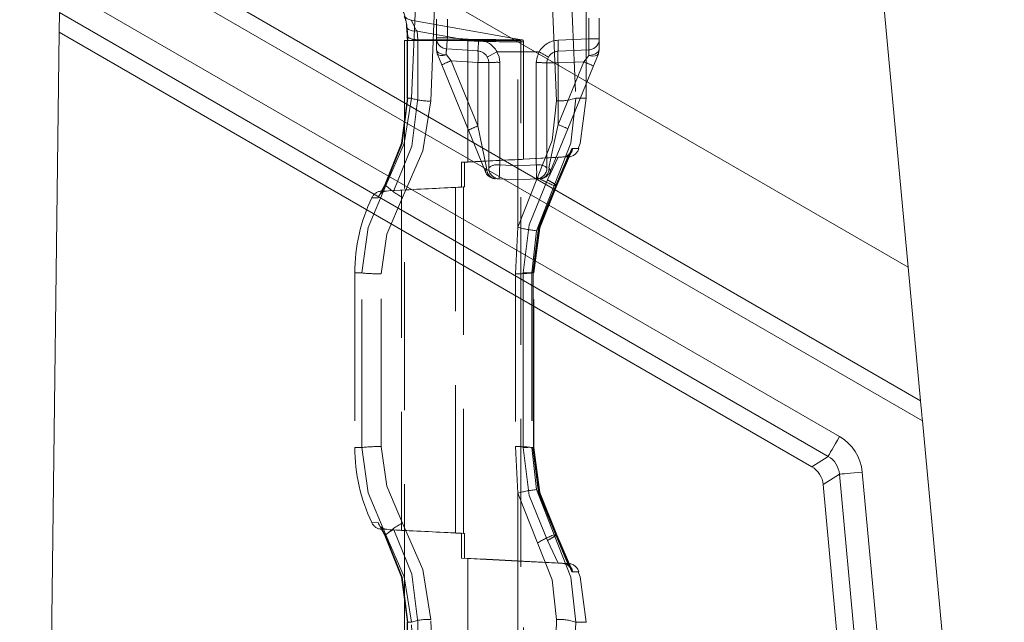
# Model space of a CAD drawing. Units: millimetres. Extents: x 0 to 507, y -3 to 297.
# Drawn here: x 261 to 269, y 235 to 240 of the extents above; entities that cross this region are included whole.
import ezdxf

# ---------------------------------------------------------------- set-up
doc = ezdxf.new("R2010")
doc.units = ezdxf.units.MM
doc.linetypes.add('HIDDEN', pattern=[1.905, 1.27, -0.635])

msp = doc.modelspace()

# ---------------------------------------------------------------- linework, layer by layer
at = {"color": 7, "linetype": 'Continuous', "lineweight": 15}
for p, q in [((268.6205, 237.8875), (261.3513, 242.0845)), ((261.3376, 241.0053), (268.7271, 236.739)), ((268.7431, 236.5664), (261.3355, 240.8432)), ((268.6205, 237.8875), (268.3654, 240.6381)), ((261.3287, 240.301), (268.0303, 236.4317)), ((261.3258, 240.0752), (261.3237, 239.9065)), ((267.9319, 236.2612), (261.3258, 240.0752)), ((261.3237, 239.9065), (260.9845, 213.1381)), ((261.3237, 239.9065), (267.7923, 236.1718)), ((268.7271, 236.739), (268.6205, 237.8875)), ((269.4466, 228.9831), (268.7431, 236.5664)), ((267.7923, 236.1718), (267.9319, 236.2612)), ((268.0295, 236.1088), (267.89, 236.0194)), ((268.697, 228.9135), (268.0295, 236.1088)), ((268.2256, 236.127), (268.8931, 228.9317)), ((267.89, 236.0194), (268.5504, 228.8999))]:
    msp.add_line(p, q, dxfattribs=at)
at = {"color": 7, "linetype": 'HIDDEN', "lineweight": 0}
for p, q in [((264.3522, 239.3379), (264.4083, 240.6887)), ((264.5171, 239.3149), (264.5744, 240.7107)), ((265.2654, 238.2295), (265.2654, 240.6803)), ((265.598, 239.3148), (265.5406, 240.6924)), ((265.7069, 240.6654), (265.7628, 239.3379)), ((265.8535, 239.3379), (265.8535, 240.6723)), ((265.2664, 239.8465), (264.3461, 240.0088)), ((264.5654, 240.0178), (264.5654, 239.8579)), ((264.6604, 239.8579), (264.6604, 240.0178)), ((265.8745, 239.8485), (265.8745, 240.0273)), ((265.9654, 240.0273), (265.9654, 239.8485)), ((264.3091, 239.959), (264.3144, 239.8859)), ((264.3144, 239.9388), (264.3195, 239.8655)), ((264.4004, 239.9147), (264.4055, 239.8416)), ((264.8147, 239.8416), (264.4004, 239.9147)), ((264.2904, 239.8337), (265.2904, 239.8337)), ((264.2904, 239.8337), (264.2904, 204.8337)), ((264.3152, 239.8339), (264.3152, 239.3375)), ((264.3152, 239.8339), (264.3152, 239.8339)), ((264.4065, 239.8337), (264.3153, 239.8337)), ((264.3163, 239.8337), (264.3163, 239.3379)), ((264.8147, 239.8416), (264.4055, 239.8416)), ((264.4065, 239.8337), (264.4065, 239.3379)), ((264.8149, 239.8337), (264.4065, 239.8337)), ((264.5654, 239.8579), (264.6604, 239.8579)), ((264.5654, 239.8579), (264.5654, 239.7573)), ((264.6604, 239.8579), (264.5654, 239.8579)), ((264.6604, 239.8579), (264.929, 239.8391)), ((264.8361, 239.8324), (264.8149, 239.8337)), ((264.8361, 239.8324), (264.8361, 238.7906)), ((265.3007, 239.8404), (265.2651, 239.8467)), ((265.2904, 204.8337), (265.2904, 239.8337)), ((265.3154, 238.8141), (265.3154, 239.8326)), ((265.611, 239.8369), (265.8745, 239.8485)), ((265.8745, 239.8485), (265.9654, 239.8485)), ((265.9654, 239.8485), (265.8745, 239.8485)), ((265.9654, 239.8485), (265.9654, 239.7573)), ((264.5727, 239.7198), (264.5654, 239.7573)), ((264.6537, 239.7632), (264.9223, 239.7444)), ((265.0866, 239.7379), (265.2654, 239.7379)), ((265.2654, 239.7379), (265.4496, 239.7379)), ((265.611, 239.742), (265.8745, 239.7535)), ((265.9654, 239.7573), (265.958, 239.7198)), ((264.6517, 239.7109), (264.6514, 239.7117)), ((264.693, 239.6607), (264.6517, 239.7109)), ((264.9223, 239.6446), (264.693, 239.6607)), ((264.9223, 239.1), (264.693, 239.6607)), ((265.0061, 239.6867), (265.0032, 239.6924)), ((265.8316, 239.6518), (265.611, 239.6421)), ((265.8316, 239.6518), (265.611, 239.1124)), ((265.8758, 239.7061), (265.8761, 239.7069)), ((264.6117, 239.6247), (264.841, 239.064)), ((264.9223, 239.1), (264.9223, 239.6446)), ((264.9223, 239.6446), (265.0154, 239.6446)), ((264.9223, 239.6446), (265.0154, 239.6446)), ((265.0154, 238.7397), (265.0154, 239.6446)), ((265.1104, 238.7652), (265.1104, 239.6468)), ((265.4245, 238.7651), (265.4245, 239.6444)), ((265.5154, 239.6421), (265.5154, 238.7397)), ((265.611, 239.6421), (265.5154, 239.6421)), ((265.611, 239.6421), (265.5154, 239.6421)), ((265.611, 239.6421), (265.611, 239.1124)), ((265.6948, 239.0764), (265.9154, 239.6158)), ((264.3204, 239.3379), (264.3153, 239.3379)), ((264.3522, 239.3379), (264.3163, 239.3379)), ((264.3163, 239.3379), (264.3522, 239.3379)), ((265.7628, 239.3379), (265.8535, 239.3379)), ((265.7628, 239.3379), (265.8535, 239.3379)), ((264.9223, 239.1), (264.9976, 238.7412)), ((265.7284, 238.9057), (265.5944, 238.5879)), ((265.6017, 238.5879), (265.737, 238.9057)), ((264.7828, 238.7879), (265.2654, 238.8135)), ((265.2654, 238.8133), (264.8077, 238.7891)), ((265.2654, 238.8135), (265.6111, 238.8319)), ((265.2654, 238.8133), (265.6134, 238.8317)), ((265.3147, 238.8141), (265.7021, 238.8344)), ((265.5201, 238.6372), (265.6111, 238.8319)), ((265.6134, 238.8317), (265.5216, 238.6372)), ((265.592, 238.5922), (265.7071, 238.8651)), ((265.7116, 238.866), (265.5944, 238.5879)), ((265.5982, 238.5914), (265.7148, 238.8649)), ((265.6017, 238.5879), (265.7209, 238.868)), ((265.6532, 238.8342), (265.6111, 238.8319)), ((265.6532, 238.8342), (265.6544, 238.8342)), ((265.6618, 238.8342), (265.6604, 238.8342)), ((264.7828, 238.7879), (264.8361, 238.7906)), ((264.7828, 238.7879), (264.7828, 238.5753)), ((264.8361, 238.7906), (264.8077, 238.7891)), ((264.8077, 238.5766), (264.8077, 238.7891)), ((265.1104, 238.7652), (265.2654, 238.7586)), ((265.2654, 238.7584), (265.4245, 238.7651)), ((265.2654, 238.6379), (265.1062, 238.6448)), ((265.4343, 238.6581), (265.2654, 238.2295)), ((265.4245, 238.6448), (265.2654, 238.6379)), ((264.1212, 238.5844), (264.0872, 238.5184)), ((264.1212, 238.5844), (264.0872, 238.5184)), ((264.1189, 238.5879), (264.0918, 238.5379)), ((264.0918, 238.5379), (264.1189, 238.5879)), ((264.2654, 238.5498), (264.0961, 238.5409)), ((264.122, 238.5934), (264.1189, 238.5879)), ((264.132, 238.5879), (264.1189, 238.5879)), ((264.1994, 238.5444), (264.8077, 238.5766)), ((264.2654, 238.5498), (264.2654, 235.6259)), ((264.6893, 238.5705), (264.7297, 238.5725)), ((264.7297, 238.5725), (264.7828, 238.5753)), ((264.7297, 235.6032), (264.7297, 238.5725)), ((264.8077, 238.5766), (264.7983, 238.5761)), ((264.7983, 238.5761), (264.7983, 235.5996)), ((265.5773, 238.5879), (265.426, 238.1997)), ((265.6017, 238.5879), (265.5773, 238.5879)), ((264.0651, 238.4835), (264.011, 238.4839)), ((264.0918, 238.5379), (264.0651, 238.4835)), ((264.0918, 238.5379), (264.0651, 238.4835)), ((264.0961, 238.5409), (264.137, 238.541)), ((264.1871, 238.5437), (264.1994, 238.5444)), ((265.2654, 238.2295), (265.2448, 237.8305)), ((265.426, 238.1997), (265.3855, 237.8379)), ((263.9239, 237.8379), (263.8654, 237.8379)), ((263.8654, 237.8379), (263.9239, 237.8379)), ((263.9239, 237.8379), (263.8654, 237.8379)), ((263.8654, 237.8379), (263.9239, 237.8379)), ((263.8654, 237.8379), (263.8654, 236.3379)), ((263.9239, 236.3379), (263.9239, 237.8379)), ((264.09, 236.3455), (264.09, 237.8302)), ((265.2448, 237.8305), (265.2448, 236.3452)), ((265.3103, 237.8379), (265.4043, 237.8379)), ((265.3103, 236.3379), (265.3103, 237.8379)), ((265.3103, 237.8379), (265.3505, 237.8379)), ((265.3108, 237.8379), (265.3108, 236.3379)), ((265.3943, 237.8379), (265.3108, 237.8379)), ((265.3505, 237.8379), (265.3108, 237.8379)), ((265.3855, 237.8379), (265.3855, 236.3379)), ((265.3855, 237.8379), (265.4033, 237.8379)), ((265.398, 237.8379), (265.3855, 237.8379)), ((265.398, 237.8379), (265.398, 236.3379)), ((265.3993, 236.3377), (265.3993, 237.8381)), ((265.4033, 236.3379), (265.4033, 237.8379)), ((265.4045, 237.8381), (265.4045, 237.8382)), ((265.4045, 236.3375), (265.4045, 237.8381)), ((263.8654, 236.3379), (263.9239, 236.3379)), ((263.8654, 236.3379), (263.9239, 236.3379)), ((263.8654, 236.3379), (263.9239, 236.3379)), ((263.9239, 236.3379), (263.8654, 236.3379)), ((265.2448, 236.3452), (265.2654, 235.9462)), ((265.3505, 236.3379), (265.3103, 236.3379)), ((265.3108, 236.3379), (265.3505, 236.3379)), ((265.3855, 236.3379), (265.426, 235.976)), ((265.4033, 236.3379), (265.3855, 236.3379)), ((265.3989, 236.3379), (265.4043, 236.3379)), ((265.3993, 236.3376), (265.3993, 236.3377)), ((265.2654, 235.9462), (265.2654, 233.5503)), ((265.2654, 235.9462), (265.4343, 235.5176)), ((265.426, 235.976), (265.5773, 235.5879)), ((264.011, 235.6918), (264.0651, 235.6922)), ((264.0651, 235.6922), (264.0918, 235.6379)), ((264.0918, 235.6379), (264.0651, 235.6922)), ((264.0872, 235.6574), (264.1212, 235.5914)), ((264.0872, 235.6573), (264.1212, 235.5913)), ((264.0918, 235.6379), (264.1189, 235.5879)), ((264.1189, 235.5879), (264.0918, 235.6379)), ((264.137, 235.6348), (264.0961, 235.6348)), ((264.0961, 235.6348), (264.2654, 235.6259)), ((264.1189, 235.5879), (264.122, 235.5824)), ((264.1189, 235.5879), (264.132, 235.5879)), ((264.1871, 235.632), (264.1994, 235.6314)), ((264.8077, 235.5991), (264.1994, 235.6314)), ((264.7297, 235.6032), (264.6897, 235.6052)), ((264.7297, 235.6032), (264.7828, 235.6004)), ((264.7828, 235.3879), (264.7828, 235.6004)), ((264.8077, 235.5991), (264.7983, 235.5996)), ((264.8077, 235.5991), (264.8077, 235.3866)), ((265.5773, 235.5879), (265.6017, 235.5879)), ((265.5944, 235.5879), (265.7284, 235.27)), ((265.5944, 235.5879), (265.7059, 235.3233)), ((265.737, 235.27), (265.6017, 235.5879)), ((265.5201, 235.5386), (265.6111, 235.3438)), ((265.6134, 235.344), (265.5216, 235.5385)), ((265.7071, 235.3106), (265.592, 235.5835)), ((265.7147, 235.3108), (265.5982, 235.5843)), ((265.2654, 235.3622), (264.7828, 235.3879)), ((264.7828, 235.3879), (264.8361, 235.3851)), ((264.8077, 235.3866), (265.2654, 235.3624)), ((264.8361, 235.3851), (264.8077, 235.3866)), ((264.8361, 235.3851), (264.8361, 233.5321)), ((265.2654, 235.3639), (265.2654, 235.3624)), ((265.2654, 235.3639), (265.3027, 235.3622)), ((265.2654, 235.3622), (265.2654, 235.3639)), ((265.2654, 235.3624), (265.6134, 235.344)), ((265.6111, 235.3438), (265.2654, 235.3622)), ((265.7021, 235.3413), (265.3147, 235.3616)), ((265.3154, 233.5203), (265.3154, 235.3616)), ((265.6532, 235.3415), (265.6111, 235.3438)), ((265.6544, 235.3415), (265.6532, 235.3415)), ((265.6604, 235.3415), (265.6618, 235.3415)), ((264.3152, 234.8383), (264.3152, 234.8382)), ((264.3152, 234.8382), (264.3152, 233.5507)), ((264.3204, 234.8379), (264.3153, 234.8379)), ((264.3163, 234.8379), (264.3163, 233.5509)), ((264.3163, 234.8379), (264.3522, 234.8379)), ((264.405, 233.5441), (264.3522, 234.8379)), ((264.4065, 234.8379), (264.4065, 233.5509)), ((264.5679, 233.5804), (264.5171, 234.8609)), ((265.5945, 234.7374), (265.598, 234.8609)), ((265.7628, 234.8379), (265.7591, 234.7131)), ((265.7628, 234.8379), (265.8535, 234.8379)), ((265.7628, 234.8379), (265.8535, 234.8379)), ((265.8535, 234.8337), (265.8535, 234.8379))]:
    msp.add_line(p, q, dxfattribs=at)
at = {"color": 7, "linetype": 'HIDDEN', "lineweight": 0, "flags": 128}
for points in [[(264.348, 240.0084), (264.3154, 240.0203), (264.2887, 240.0426)], [(264.4004, 239.9147), (264.3928, 239.9234), (264.3861, 239.9343), (264.3754, 239.9572), (264.3602, 239.9881), (264.348, 240.0084), (264.3548, 239.9974), (264.3754, 239.9572), (264.3861, 239.9343), (264.3928, 239.9235), (264.4004, 239.9147)], [(264.4004, 239.9147), (264.3928, 239.9234), (264.3861, 239.9343), (264.3754, 239.9572), (264.3549, 239.9974), (264.348, 240.0084), (264.3602, 239.9881), (264.3754, 239.9572), (264.3861, 239.9343), (264.3928, 239.9235), (264.4004, 239.9147)], [(264.4004, 239.9147), (264.3576, 239.9183), (264.325, 239.93), (264.3111, 239.9436), (264.3091, 239.959)], [(264.3144, 239.8859), (264.3138, 239.877), (264.3173, 239.8684), (264.3247, 239.8605), (264.3357, 239.8537), (264.35, 239.8482), (264.3669, 239.8443), (264.3856, 239.8421), (264.4055, 239.8416)], [(264.3144, 239.8859), (264.3158, 239.8605), (264.3163, 239.8337)], [(264.3163, 239.8337), (264.3158, 239.8605), (264.3144, 239.8859)], [(264.3163, 239.8337), (264.3158, 239.8605), (264.3144, 239.8859)], [(264.3144, 239.8859), (264.3158, 239.8605), (264.3163, 239.8337)], [(264.3195, 239.8655), (264.3202, 239.85), (264.3204, 239.8337)], [(264.3195, 239.8655), (264.3202, 239.85), (264.3204, 239.8337)], [(264.4065, 239.8337), (264.4062, 239.8377), (264.4055, 239.8416)], [(264.6537, 239.7632), (264.6539, 239.765), (264.6542, 239.7704), (264.6548, 239.7791), (264.6557, 239.7909), (264.6567, 239.8053), (264.6578, 239.8217), (264.6591, 239.8394), (264.6604, 239.8579)], [(264.6537, 239.7632), (264.6539, 239.765), (264.6542, 239.7704), (264.6548, 239.7791), (264.6557, 239.7909), (264.6567, 239.8053), (264.6578, 239.8217), (264.6591, 239.8394), (264.6604, 239.8579)], [(264.8149, 239.8337), (264.8149, 239.8378), (264.8147, 239.8416)], [(264.929, 239.8391), (264.9277, 239.8206), (264.9264, 239.8029), (264.9253, 239.7865), (264.9243, 239.7721), (264.9234, 239.7603), (264.9228, 239.7516), (264.9225, 239.7462), (264.9223, 239.7444)], [(264.9223, 239.7444), (264.9225, 239.7462), (264.9228, 239.7516), (264.9234, 239.7603), (264.9243, 239.7721), (264.9253, 239.7865), (264.9264, 239.8029), (264.9277, 239.8206), (264.929, 239.8391)], [(265.2654, 239.8406), (265.2916, 239.8405), (265.3005, 239.8405), (265.2916, 239.8405), (265.2654, 239.8406)], [(265.3005, 239.8405), (265.2916, 239.8405), (265.2654, 239.8406)], [(265.2654, 239.823), (265.3027, 239.8228), (265.3154, 239.8227), (265.3027, 239.8228), (265.2654, 239.823)], [(265.2654, 239.823), (265.3027, 239.8228), (265.3154, 239.8227), (265.3027, 239.8228), (265.2654, 239.823)], [(264.6514, 239.7117), (264.6142, 239.7173), (264.5847, 239.7296), (264.5703, 239.7427), (264.5654, 239.7573)], [(265.0032, 239.6924), (265.0095, 239.6959), (265.0276, 239.7057), (265.0547, 239.7205), (265.0866, 239.7379)], [(265.0866, 239.7379), (265.0547, 239.7205), (265.0276, 239.7057), (265.0095, 239.6959), (265.0032, 239.6924)], [(265.1104, 239.6468), (265.1043, 239.6938), (265.0866, 239.7379)], [(265.0866, 239.7379), (265.1043, 239.6938), (265.1104, 239.6468)], [(265.4245, 239.6444), (265.4309, 239.6927), (265.4496, 239.7379)], [(265.4245, 239.6444), (265.4309, 239.6927), (265.4496, 239.7379)], [(265.9654, 239.7573), (265.957, 239.7366), (265.9334, 239.7195), (265.9067, 239.7106), (265.8761, 239.7069)], [(264.6517, 239.7109), (264.6238, 239.7053), (264.5998, 239.705), (264.5821, 239.71), (264.5727, 239.7198)], [(264.5727, 239.7198), (264.5916, 239.6738), (264.6117, 239.6247)], [(264.6517, 239.7109), (264.6238, 239.7053), (264.5998, 239.705), (264.5821, 239.71), (264.5727, 239.7198)], [(265.0154, 239.6446), (265.0124, 239.6688), (265.0032, 239.6924)], [(265.5282, 239.6912), (265.5186, 239.6675), (265.5154, 239.6421)], [(265.8758, 239.7061), (265.8573, 239.6833), (265.8316, 239.6518)], [(265.8316, 239.6518), (265.8573, 239.6833), (265.8758, 239.7061)], [(265.958, 239.7198), (265.9477, 239.7082), (265.9292, 239.7017), (265.9043, 239.701), (265.8758, 239.7061)], [(265.958, 239.7198), (265.9477, 239.7082), (265.9292, 239.7017), (265.9043, 239.701), (265.8758, 239.7061)], [(265.9154, 239.6158), (265.9375, 239.6699), (265.958, 239.7198)], [(264.3163, 239.3379), (264.2669, 238.9529), (264.122, 238.5934)], [(264.122, 238.5934), (264.2669, 238.953), (264.3163, 239.3379)], [(264.122, 238.5934), (264.2669, 238.953), (264.3163, 239.3379)], [(264.3163, 239.3379), (264.2669, 238.9529), (264.122, 238.5934)], [(264.3204, 239.3379), (264.2707, 238.9509), (264.125, 238.5894)], [(264.3204, 239.3379), (264.2707, 238.9509), (264.125, 238.5894)], [(264.132, 238.5879), (264.2901, 238.9491), (264.3522, 239.3379)], [(264.3522, 239.3379), (264.2902, 238.9494), (264.132, 238.5879)], [(264.3522, 239.3379), (264.2902, 238.9494), (264.132, 238.5879)], [(264.132, 238.5879), (264.2901, 238.9491), (264.3522, 239.3379)], [(264.1994, 238.5444), (264.3539, 238.9277), (264.4065, 239.3379)], [(264.1994, 238.5444), (264.3539, 238.9277), (264.4065, 239.3379)], [(264.4065, 239.3379), (264.3539, 238.9277), (264.1994, 238.5444)], [(264.4065, 239.3379), (264.3539, 238.9277), (264.1994, 238.5444)], [(264.2752, 238.4868), (264.4498, 238.8859), (264.5171, 239.3149)], [(264.5171, 239.3149), (264.4499, 238.8862), (264.2752, 238.4868)], [(264.2752, 238.4868), (264.4499, 238.8862), (264.5171, 239.3149)], [(264.5171, 239.3149), (264.4498, 238.8859), (264.2752, 238.4868)], [(265.598, 239.3148), (265.5613, 238.9761), (265.4343, 238.6581)], [(265.4343, 238.6581), (265.5613, 238.9761), (265.598, 239.3148)], [(265.598, 239.3148), (265.5613, 238.9761), (265.4343, 238.6581)], [(265.4343, 238.6581), (265.5613, 238.9761), (265.598, 239.3148)], [(265.7628, 239.3379), (265.7208, 238.9512), (265.5773, 238.5879)], [(265.5773, 238.5879), (265.7208, 238.9512), (265.7628, 239.3379)], [(265.5773, 238.5879), (265.7208, 238.9512), (265.7628, 239.3379)], [(265.7628, 239.3379), (265.7208, 238.9512), (265.5773, 238.5879)], [(265.7849, 238.9067), (265.8026, 238.9498), (265.8535, 239.3379)], [(264.841, 239.064), (264.9239, 238.8614), (264.9878, 238.7053)], [(265.5331, 238.7412), (265.5535, 238.8384), (265.5784, 238.9571), (265.611, 239.1124)], [(265.5331, 238.7412), (265.5535, 238.8384), (265.5784, 238.9571), (265.611, 239.1124)], [(265.5429, 238.7053), (265.609, 238.8668), (265.6948, 239.0764)], [(265.737, 238.9057), (265.79, 238.9054), (265.7284, 238.9057)], [(265.737, 238.9057), (265.79, 238.9054), (265.7284, 238.9057)], [(265.3147, 238.8141), (265.3154, 238.8141), (265.3027, 238.8135), (265.2654, 238.8118)], [(265.6604, 238.8342), (265.6377, 238.833), (265.6134, 238.8317)], [(265.6544, 238.8342), (265.6994, 238.8343), (265.6618, 238.8342)], [(265.6544, 238.8342), (265.6994, 238.8343), (265.6978, 238.8343)], [(264.9976, 238.7412), (264.9872, 238.7221), (264.9878, 238.7053)], [(265.5429, 238.7053), (265.5435, 238.7221), (265.5331, 238.7412)], [(265.3103, 237.8379), (265.364, 238.2513), (265.5216, 238.6372)], [(265.3103, 237.8379), (265.364, 238.2513), (265.5216, 238.6372)], [(265.3108, 237.8379), (265.364, 238.2512), (265.5201, 238.6372)], [(265.3108, 237.8379), (265.364, 238.2512), (265.5201, 238.6372)], [(263.9239, 237.8379), (263.9784, 238.2271), (264.132, 238.5879)], [(264.132, 238.5879), (263.9785, 238.2271), (263.9239, 237.8379)], [(264.132, 238.5879), (263.9785, 238.2271), (263.9239, 237.8379)], [(263.9239, 237.8379), (263.9784, 238.2271), (264.132, 238.5879)], [(264.1189, 238.5879), (264.1199, 238.5854), (264.122, 238.584)], [(264.122, 238.5934), (264.1248, 238.5896), (264.125, 238.5894)], [(265.3943, 237.8379), (265.4446, 238.228), (265.592, 238.5922)], [(265.5944, 238.5879), (265.4479, 238.2258), (265.398, 237.8379)], [(265.5944, 238.5879), (265.4479, 238.2258), (265.398, 237.8379)], [(265.399, 237.8379), (265.4497, 238.2277), (265.5982, 238.5914)], [(265.4033, 237.8379), (265.4537, 238.2258), (265.6017, 238.5879)], [(265.4033, 237.8379), (265.4537, 238.2258), (265.6017, 238.5879)], [(264.09, 237.8302), (264.1386, 238.171), (264.2752, 238.4868)], [(264.2752, 238.4868), (264.1386, 238.171), (264.09, 237.8302)], [(264.09, 237.8302), (264.1386, 238.171), (264.2752, 238.4868)], [(264.2752, 238.4868), (264.1386, 238.171), (264.09, 237.8302)], [(264.132, 235.5879), (263.9784, 235.9487), (263.9239, 236.3379)], [(263.9239, 236.3379), (263.9784, 235.9487), (264.132, 235.5879)], [(263.9239, 236.3379), (263.9784, 235.9487), (264.132, 235.5879)], [(264.132, 235.5879), (263.9784, 235.9487), (263.9239, 236.3379)], [(264.2752, 235.6889), (264.1386, 236.0048), (264.09, 236.3455)], [(264.09, 236.3455), (264.1386, 236.0048), (264.2752, 235.6889)], [(264.2752, 235.6889), (264.1386, 236.0048), (264.09, 236.3455)], [(264.09, 236.3455), (264.1386, 236.0048), (264.2752, 235.6889)], [(265.5216, 235.5385), (265.364, 235.9244), (265.3103, 236.3379)], [(265.5216, 235.5385), (265.364, 235.9244), (265.3103, 236.3379)], [(265.3108, 236.3379), (265.364, 235.9245), (265.5201, 235.5386)], [(265.3108, 236.3379), (265.364, 235.9245), (265.5201, 235.5386)], [(265.592, 235.5835), (265.4446, 235.9477), (265.3943, 236.3379)], [(265.398, 236.3379), (265.4479, 235.95), (265.5944, 235.5879)], [(265.398, 236.3379), (265.4479, 235.95), (265.5944, 235.5879)], [(265.5982, 235.5843), (265.4497, 235.9481), (265.399, 236.3379)], [(265.6017, 235.5879), (265.4538, 235.9499), (265.4033, 236.3379)], [(265.6017, 235.5879), (265.4538, 235.9499), (265.4033, 236.3379)], [(264.5171, 234.8609), (264.4498, 235.2895), (264.2752, 235.6889)], [(264.2752, 235.6889), (264.4498, 235.2898), (264.5171, 234.8609)], [(264.5171, 234.8609), (264.4498, 235.2898), (264.2752, 235.6889)], [(264.2752, 235.6889), (264.4498, 235.2895), (264.5171, 234.8609)], [(264.1189, 235.5879), (264.12, 235.5904), (264.122, 235.5918)], [(264.125, 235.5863), (264.2707, 235.2248), (264.3204, 234.8379)], [(264.3522, 234.8379), (264.2901, 235.2263), (264.132, 235.5879)], [(264.132, 235.5879), (264.2901, 235.2266), (264.3522, 234.8379)], [(264.132, 235.5879), (264.2901, 235.2266), (264.3522, 234.8379)], [(264.3522, 234.8379), (264.2901, 235.2263), (264.132, 235.5879)], [(264.4065, 234.8379), (264.3539, 235.248), (264.1994, 235.6314)], [(264.1994, 235.6314), (264.3539, 235.248), (264.4065, 234.8379)], [(264.1994, 235.6314), (264.3539, 235.248), (264.4065, 234.8379)], [(264.4065, 234.8379), (264.3539, 235.248), (264.1994, 235.6314)], [(265.5773, 235.5879), (265.7208, 235.2245), (265.7628, 234.8379)], [(265.7628, 234.8379), (265.7208, 235.2245), (265.5773, 235.5879)], [(265.7628, 234.8379), (265.7208, 235.2245), (265.5773, 235.5879)], [(265.5773, 235.5879), (265.7208, 235.2245), (265.7628, 234.8379)], [(264.122, 235.5824), (264.2669, 235.2228), (264.3163, 234.8379)], [(264.3163, 234.8379), (264.2669, 235.2227), (264.122, 235.5824)], [(264.3163, 234.8379), (264.2669, 235.2227), (264.122, 235.5824)], [(264.122, 235.5824), (264.2669, 235.2228), (264.3163, 234.8379)], [(265.4343, 235.5176), (265.5613, 235.1996), (265.598, 234.8609)], [(265.598, 234.8609), (265.5613, 235.1996), (265.4343, 235.5176)], [(265.4343, 235.5176), (265.5613, 235.1996), (265.598, 234.8609)], [(265.598, 234.8609), (265.5613, 235.1996), (265.4343, 235.5176)], [(265.3147, 235.3616), (265.3154, 235.3616), (265.3027, 235.3622), (265.2654, 235.3639)], [(265.6134, 235.344), (265.6373, 235.3428), (265.6604, 235.3415)], [(265.6618, 235.3415), (265.6994, 235.3415), (265.6544, 235.3415)], [(265.6978, 235.3415), (265.6994, 235.3415), (265.6544, 235.3415)], [(265.7284, 235.27), (265.79, 235.2703), (265.737, 235.27)], [(265.7284, 235.27), (265.79, 235.2703), (265.737, 235.27)], [(265.8535, 234.8379), (265.8026, 235.226), (265.7849, 235.269)]]:
    msp.add_lwpolyline(points, dxfattribs=at)
at = {"color": 7, "linetype": 'Continuous', "lineweight": 15, "flags": 128}
for points in [[(268.7271, 236.739), (268.7305, 236.702), (268.7344, 236.6598), (268.7387, 236.614), (268.7431, 236.5664)], [(268.0303, 236.4317), (268.013, 236.4017), (267.9961, 236.3725), (267.9803, 236.3451), (267.9661, 236.3204), (267.9537, 236.2991), (267.9437, 236.2817), (267.9364, 236.269), (267.9319, 236.2612)], [(268.2256, 236.127), (268.191, 236.1238), (268.1575, 236.1207), (268.126, 236.1178), (268.0976, 236.1151), (268.0731, 236.1128), (268.0532, 236.111), (268.0385, 236.1096), (268.0295, 236.1088)]]:
    msp.add_lwpolyline(points, dxfattribs=at)
at = {"color": 7, "linetype": 'HIDDEN', "lineweight": 0}
for centre, radius, start, end in [((263.9425, 239.9396), 0.3672, 3.03005, 27.39236), ((263.9426, 239.9396), 0.367, 3.02738, 27.39811), ((263.999, 239.9156), 0.3162, 4.2094, 23.10031), ((264.3901, 239.9512), 0.1106, 230.657, 278.04427), ((264.39, 239.9508), 0.1103, 230.57879, 278.10916), ((264.39, 239.951), 0.1105, 230.83294, 278.09676), ((264.6604, 239.8579), 0.095, 180, 266), ((264.8312, 239.8014), 0.0435, 82.75083, 112.24551), ((264.8312, 239.8014), 0.0435, 82.75545, 112.24089), ((264.8313, 239.8003), 0.0445, 83.10034, 111.896), ((264.8313, 239.8004), 0.0444, 83.07743, 111.91891), ((264.6759, 239.846), 0.1608, 355.16887, 359.48778), ((265.2517, 249.0114), 9.1884, 267.40737, 270.08487), ((265.2516, 249.0041), 9.1811, 267.4063, 270.08594), ((265.2516, 249.004), 9.181, 267.40629, 270.08596), ((265.2517, 249.0115), 9.1884, 267.40738, 270.08486), ((265.4616, 285.1218), 45.2816, 269.20927, 269.75171), ((265.4614, 285.1053), 45.2651, 269.20918, 269.75181), ((264.9154, 239.6446), 0.195, 28.56756, 86.00092), ((265.2974, 239.8227), 0.018, 0.07608, 80.44189), ((265.6195, 239.6421), 0.195, 92.50027, 150.59866), ((265.0659, 239.7895), 0.5472, 355.02446, 4.97554), ((265.3294, 239.801), 0.5472, 355.0245, 4.9755), ((265.8704, 239.8485), 0.095, 272.5, 0), ((265.3294, 239.801), 0.5472, 355.0245, 4.9755), ((264.8086, 239.7303), 0.1583, 168.01966, 186.73379), ((264.8086, 239.7303), 0.1583, 168.01966, 186.73379), ((264.9154, 239.6446), 0.1, 28.56875, 86), ((264.5627, 239.6945), 0.363, 352.10319, 7.89681), ((264.5627, 239.6945), 0.363, 352.10319, 7.89681), ((264.9054, 238.7309), 1.1446, 57.03585, 61.61279), ((265.6154, 239.6421), 0.1, 92.50092, 150.59843), ((266.1852, 239.6921), 0.5763, 175.02777, 184.97223), ((265.6587, 239.7229), 0.218, 355.77293, 8.06804), ((265.6587, 239.7229), 0.218, 355.77293, 8.06804), ((264.9846, 238.8917), 0.8224, 110.76775, 116.96436), ((265.6154, 239.6421), 0.1, 135.72706, 154.86688), ((265.3371, 238.3842), 1.3606, 64.84458, 68.68483), ((265.0866, 238.6027), 1.0443, 88.69789, 93.91328), ((265.0866, 238.6024), 1.0446, 88.69867, 93.9125), ((265.4445, 238.6017), 1.0428, 86.10491, 91.10006), ((264.4981, 239.7816), 0.4671, 251.79654, 272.33248), ((265.6093, 239.8355), 0.5207, 268.75886, 287.1432), ((265.2138, 238.3313), 0.822, 110.76675, 116.96624), ((265.2138, 238.3313), 0.822, 110.76675, 116.96624), ((265.117, 237.8462), 1.3591, 64.84292, 68.68735), ((265.6492, 238.9137), 0.0796, 272.91589, 354.27244), ((265.6563, 238.9154), 0.0813, 272.91035, 353.14212), ((265.6942, 238.9342), 0.1001, 273.03729, 343.27874), ((269.4611, 149.4552), 89.4551, 92.688364, 92.963629), ((265.0852, 238.7332), 0.088, 174.77441, 261.09429), ((265.0843, 238.7325), 0.0871, 174.24494, 261.62375), ((265.0883, 238.6575), 0.1099, 78.43168, 131.58453), ((265.0883, 238.6575), 0.1099, 78.43168, 131.58453), ((265.1104, 238.7397), 0.095, 180, 267.5), ((267.9835, 238.606), 2.8775, 176.82914, 179.22766), ((267.983, 238.606), 2.877, 176.82893, 179.22788), ((263.9055, 238.6982), 1.3612, 357.45876, 2.53557), ((265.4447, 238.6621), 0.105, 47.68529, 101.08937), ((265.4447, 238.6621), 0.105, 47.68529, 101.08937), ((264.8568, 238.705), 0.5708, 353.95153, 6.04847), ((264.8568, 238.705), 0.5708, 353.95147, 6.04853), ((265.4204, 238.7397), 0.095, 272.5, 0), ((265.4465, 238.7325), 0.0871, 278.37739, 5.75392), ((265.4465, 238.7325), 0.0871, 278.37528, 5.75603), ((265.0757, 238.7412), 0.095, 202.24902, 267.5), ((265.9468, 239.5204), 1.0031, 239.27259, 248.38331), ((265.455, 238.7412), 0.095, 272.5, 337.75098), ((265.3984, 238.3732), 0.2907, 47.6136, 65.26119), ((265.2324, 238.0783), 0.6293, 54.06962, 62.64392), ((264.5604, 239.0429), 0.625, 226.72728, 242.85263), ((264.5604, 239.0429), 0.625, 226.72758, 242.85233), ((259.7352, 335.6868), 97.2426, 272.670182, 272.984588), ((265.3716, 237.8379), 1.5062, 154.60022, 180), ((264.1013, 238.441), 0.1, 93.00098, 154.59928), ((264.141, 238.4622), 0.0789, 92.88575, 164.27365), ((264.1336, 238.4828), 0.0583, 86.65851, 142.51076), ((265.552, 239.3252), 1.1325, 255.34056, 263.612), ((264.0649, 239.0918), 1.2618, 263.58413, 271.13648), ((265.2554, 238.9763), 1.1459, 269.46916, 276.51832), ((265.2554, 238.9761), 1.1457, 269.46867, 276.51887), ((265.2554, 238.9761), 1.1457, 269.46867, 276.51887), ((265.2554, 238.9763), 1.1459, 269.46916, 276.51832), ((265.3716, 236.3379), 1.5062, 180, 205.39978), ((264.0649, 235.0838), 1.2619, 88.864, 96.41591), ((265.2554, 235.1999), 1.1454, 83.47991, 90.53194), ((265.2554, 235.1998), 1.1455, 83.48048, 90.53204), ((265.2554, 235.1998), 1.1455, 83.48048, 90.53204), ((265.2554, 235.1999), 1.1454, 83.47991, 90.53194), ((265.552, 234.8505), 1.1325, 96.3881, 104.65934), ((264.1013, 235.7348), 0.1001, 205.42672, 266.97302), ((264.141, 235.7136), 0.0789, 195.72651, 267.1141), ((264.5605, 235.1327), 0.6251, 117.14848, 133.27201), ((264.1336, 235.6929), 0.0583, 217.48882, 273.34191), ((264.3302, 235.339), 0.3203, 114.09367, 130.54076), ((259.7261, 138.3052), 97.4265, 87.015709, 87.329521), ((265.8974, 234.7558), 0.8915, 111.04503, 121.29907), ((265.3984, 235.8026), 0.2907, 294.74041, 312.384), ((265.2323, 236.0976), 0.6295, 297.35763, 305.92883), ((269.4607, 324.7117), 89.4462, 267.036358, 267.311649), ((265.6492, 235.262), 0.0796, 5.72849, 87.08318), ((265.6564, 235.2604), 0.0812, 6.79842, 87.14176), ((265.6942, 235.2415), 0.1001, 16.72145, 86.96194), ((264.4981, 234.3941), 0.4671, 87.66806, 108.20291), ((265.6093, 234.3403), 0.5207, 72.8568, 91.24114)]:
    msp.add_arc(centre, radius, start, end, dxfattribs=at)
at = {"color": 7, "linetype": 'Continuous', "lineweight": 15}
for centre, major_axis, ratio, start_param, end_param in [((267.8218, 236.0832), (-0.3434, -0.22), 0.980859, 2.672088, 3.611097), ((267.8218, 236.0832), (0.1782, 0.1142), 0.945028, 5.813681, 6.75269), ((267.688, 235.9975), (-0.1717, -0.11), 0.980859, 2.672088, 3.611097)]:
    msp.add_ellipse(centre, major_axis=major_axis, ratio=ratio, start_param=start_param, end_param=end_param, dxfattribs=at)

doc.saveas('drawing.dxf')
